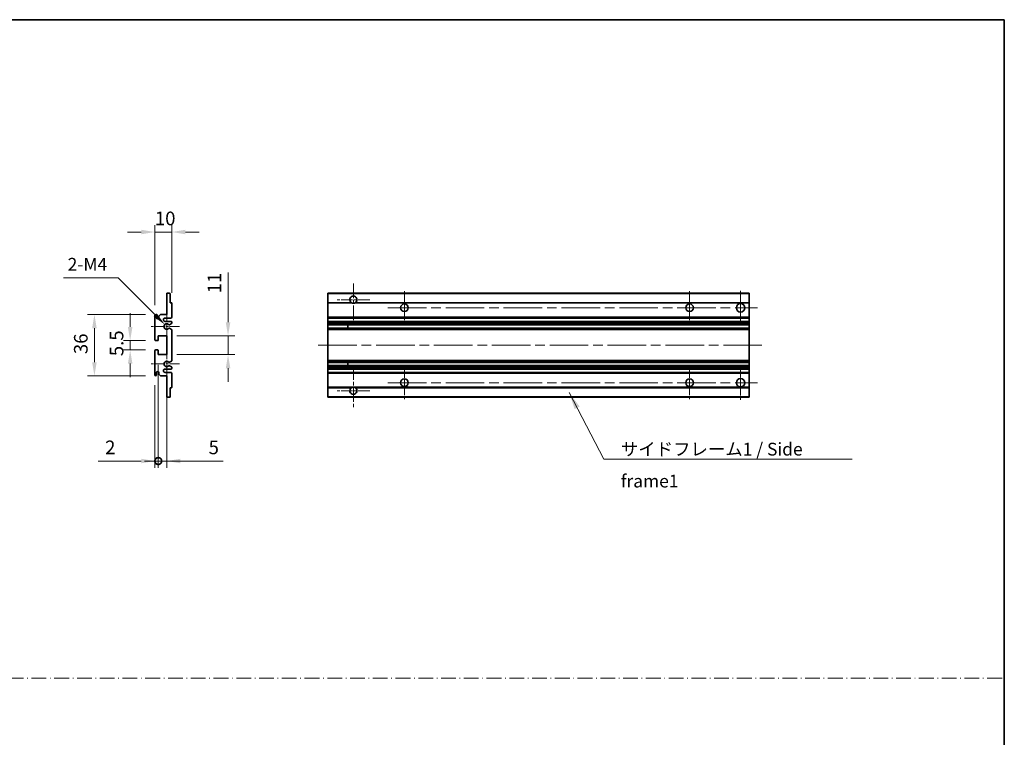
# Model space of a CAD drawing. Units: millimetres. Extents: x 58 to 10881, y 32 to 1297.
# Drawn here: x 5179 to 5758, y 454 to 875 of the extents above; entities that cross this region are included whole.
import ezdxf

# ---------------------------------------------------------------- set-up
doc = ezdxf.new("R2010")
doc.units = ezdxf.units.MM
doc.header["$LTSCALE"] = 4
doc.linetypes.add('CHAIN', pattern=[0.3543, 0.2362, -0.0295, 0.0591, -0.0295])
doc.linetypes.add('DASH_DOT', pattern=[0.37, 0.24, -0.06, 0.01, -0.06])
doc.layers.get('Defpoints').update_dxf_attribs({"lineweight": 25})
for name, color, linetype, lineweight in [('Border (ISO)', 7, 'Continuous', 35), ('Center Mark (ISO)', 131, 'Continuous', 18), ('Centerline (ISO)', 131, 'Continuous', 18), ('Dimension (ISO)', 7, 'Continuous', 18), ('Dimension (ISO) @ 1', 7, 'Continuous', 18), ('Sketch Geometry (ISO)', 7, 'Continuous', 18), ('Symbol (ISO)', 7, 'Continuous', 18), ('Visible (ISO)', 7, 'Continuous', 35), ('Visible Narrow (ISO)', 7, 'Continuous', 25)]:
    doc.layers.add(name, color=color, linetype=linetype, lineweight=lineweight)
doc.styles.add('Note Text (TK)', font='txt')
doc.dimstyles.new('Default - Method 1b (TK)', dxfattribs={"dimscale": 4, "dimtxt": 2.5, "dimasz": 2.5, "dimexe": 1, "dimexo": 1.5, "dimgap": 1, "dimtad": 1, "dimtoh": 1, "dimrnd": 1e-08, "dimdsep": 46, "dimtxsty": 'Note Text (TK)', "dimcen": 0.09, "dimdle": 5, "dimclrd": 100, "dimclre": 100, "dimclrt": 7, "dimadec": 1, "dimazin": 1, "dimtfac": 1, "dimtmove": 0, "dimatfit": 3, "dimfxl": 1, "dimtolj": 1, "dimlwd": -1, "dimlwe": -1, "dimarcsym": 0})
doc.dimstyles.new('Default - Method 1b (TK)$7', dxfattribs={"dimscale": 4, "dimtxt": 2.5, "dimasz": 2.5, "dimexe": 1, "dimexo": 1.5, "dimgap": 1, "dimtad": 1, "dimtoh": 1, "dimrnd": 1e-08, "dimdsep": 46, "dimtxsty": 'Note Text (TK)', "dimcen": 0.09, "dimdle": 5, "dimclrd": 100, "dimclre": 100, "dimclrt": 7, "dimadec": 1, "dimazin": 1, "dimtfac": 1, "dimtmove": 0, "dimatfit": 3, "dimfxl": 1, "dimtolj": 1, "dimlwd": -1, "dimlwe": -1, "dimarcsym": 0})

# ---------------------------------------------------------------- blocks, each defined once
blk = doc.blocks.new('図面枠 tk図枠')
at = {"layer": 'Border (ISO)'}
for p, q in [((14.5, 289), (405.5, 289)), ((405.5, 289), (405.5, 8))]:
    blk.add_line(p, q, dxfattribs=at)
blk = doc.blocks.new('*D244')
at = {"layer": 'Defpoints', "color": 0}
for p in [(5258.47, 750.28), (5268.47, 708.48), (5258.47, 701.28)]:
    blk.add_point(p, dxfattribs=at)
at = {"layer": 'Dimension (ISO)', "color": 100}
for p, q in [((5258.47, 707.28), (5258.47, 754.28)), ((5268.47, 714.48), (5268.47, 754.28)), ((5250.47, 750.28), (5242.47, 750.28)), ((5268.47, 750.28), (5258.47, 750.28)), ((5276.47, 750.28), (5284.47, 750.28))]:
    blk.add_line(p, q, dxfattribs=at)
for points in [[(5250.47, 751.61), (5250.47, 748.95), (5258.47, 750.28)], [(5276.47, 751.61), (5276.47, 748.95), (5268.47, 750.28)]]:
    blk.add_solid(points, dxfattribs=at)
at = {"layer": 'Dimension (ISO)', "color": 7, "insert": (5258.47, 758.28), "char_height": 8, "attachment_point": 4, "style": 'Note Text (TK)'}
blk.add_mtext('\\A1;10', dxfattribs=at)
blk = doc.blocks.new('*D243')
at = {"layer": 'Defpoints', "color": 0}
for p in [(5264.33, 695.92), (5265.47, 694.78)]:
    blk.add_point(p, dxfattribs=at)
at = {"layer": 'Dimension (ISO)', "color": 100}
for p, q in [((5204.81, 723.34), (5236.92, 723.34)), ((5236.92, 723.34), (5258.67, 701.58))]:
    blk.add_line(p, q, dxfattribs=at)
blk.add_solid([(5259.61, 702.52), (5257.73, 700.64), (5264.33, 695.92)], dxfattribs=at)
at = {"layer": 'Dimension (ISO)', "color": 7, "insert": (5204.81, 731.34), "char_height": 8, "attachment_point": 4, "style": 'Note Text (TK)'}
blk.add_mtext('\\A1; \\fＭＳ Ｐゴシック|b0|i0;\\H7.5000;2-M4', dxfattribs=at)
blk = doc.blocks.new('*D242')
at = {"layer": 'Defpoints', "color": 0}
for p in [(5258.97, 686.53), (5243.97, 681.03), (5258.97, 681.03)]:
    blk.add_point(p, dxfattribs=at)
at = {"layer": 'Dimension (ISO)', "color": 100}
for p, q in [((5243.97, 694.53), (5243.97, 702.53)), ((5252.97, 686.53), (5239.97, 686.53)), ((5243.97, 686.53), (5243.97, 681.03)), ((5252.97, 681.03), (5239.97, 681.03)), ((5243.97, 673.03), (5243.97, 665.03))]:
    blk.add_line(p, q, dxfattribs=at)
for points in [[(5242.64, 694.53), (5245.31, 694.53), (5243.97, 686.53)], [(5242.64, 673.03), (5245.31, 673.03), (5243.97, 681.03)]]:
    blk.add_solid(points, dxfattribs=at)
at = {"layer": 'Dimension (ISO)', "color": 7, "insert": (5235.97, 677.37), "char_height": 8, "attachment_point": 4, "rotation": 90, "style": 'Note Text (TK)'}
blk.add_mtext('\\A1;5.5', dxfattribs=at)
blk = doc.blocks.new('*D241')
at = {"layer": 'Defpoints', "color": 0}
for p in [(5258.97, 701.78), (5222.97, 665.78), (5258.97, 665.78)]:
    blk.add_point(p, dxfattribs=at)
at = {"layer": 'Dimension (ISO)', "color": 100}
for p, q in [((5252.97, 701.78), (5218.97, 701.78)), ((5222.97, 693.78), (5222.97, 673.78)), ((5252.97, 665.78), (5218.97, 665.78))]:
    blk.add_line(p, q, dxfattribs=at)
for points in [[(5221.64, 693.78), (5224.31, 693.78), (5222.97, 701.78)], [(5221.64, 673.78), (5224.31, 673.78), (5222.97, 665.78)]]:
    blk.add_solid(points, dxfattribs=at)
at = {"layer": 'Dimension (ISO)', "color": 7, "insert": (5214.97, 678.57), "char_height": 8, "attachment_point": 4, "rotation": 90, "style": 'Note Text (TK)'}
blk.add_mtext('\\A1;36', dxfattribs=at)
blk = doc.blocks.new('*D240')
at = {"layer": 'Defpoints', "color": 0}
for p in [(5265.47, 689.28), (5301.47, 689.28), (5265.47, 678.28)]:
    blk.add_point(p, dxfattribs=at)
at = {"layer": 'Dimension (ISO)', "color": 100}
for p, q in [((5301.47, 697.28), (5301.47, 726.53)), ((5271.47, 689.28), (5305.47, 689.28)), ((5301.47, 678.28), (5301.47, 689.28)), ((5271.47, 678.28), (5305.47, 678.28)), ((5301.47, 670.28), (5301.47, 662.28))]:
    blk.add_line(p, q, dxfattribs=at)
for points in [[(5300.14, 697.28), (5302.81, 697.28), (5301.47, 689.28)], [(5300.14, 670.28), (5302.81, 670.28), (5301.47, 678.28)]]:
    blk.add_solid(points, dxfattribs=at)
at = {"layer": 'Dimension (ISO)', "color": 7, "insert": (5293.47, 714.31), "char_height": 8, "attachment_point": 4, "rotation": 90, "style": 'Note Text (TK)'}
blk.add_mtext('\\A1;11', dxfattribs=at)
blk = doc.blocks.new('_DotSmall')
at = {"color": 0, "linetype": 'ByBlock', "const_width": 0.5}
blk.add_lwpolyline([(-0.0625, 0, 1), (0.0625, 0, 1)], format="xyb", close=True, dxfattribs=at)
blk = doc.blocks.new('*D239')
at = {"layer": 'Defpoints', "color": 0}
for p in [(5260.47, 678.28), (5265.47, 678.28), (5265.47, 615.78)]:
    blk.add_point(p, dxfattribs=at)
at = {"layer": 'Dimension (ISO)', "color": 100}
for p, q in [((5260.47, 672.28), (5260.47, 611.78)), ((5265.47, 672.28), (5265.47, 611.78)), ((5260.47, 615.78), (5252.47, 615.78)), ((5260.47, 615.78), (5265.47, 615.78)), ((5273.47, 615.78), (5298.69, 615.78))]:
    blk.add_line(p, q, dxfattribs=at)
blk.add_solid([(5273.47, 617.11), (5273.47, 614.45), (5265.47, 615.78)], dxfattribs=at)
at = {"layer": 'Dimension (ISO)', "color": 100, "xscale": 8, "yscale": 8, "zscale": 8}
blk.add_blockref('_DotSmall', (5260.47, 615.78), dxfattribs=at)
at = {"layer": 'Dimension (ISO)', "color": 7, "insert": (5290.05, 623.78), "char_height": 8, "attachment_point": 4, "style": 'Note Text (TK)'}
blk.add_mtext('\\A1;5', dxfattribs=at)
blk = doc.blocks.new('*D238')
at = {"layer": 'Defpoints', "color": 0}
for p in [(5260.47, 678.28), (5258.47, 666.28), (5260.47, 615.78)]:
    blk.add_point(p, dxfattribs=at)
at = {"layer": 'Dimension (ISO)', "color": 100}
for p, q in [((5260.47, 672.28), (5260.47, 611.78)), ((5258.47, 660.28), (5258.47, 611.78)), ((5250.47, 615.78), (5225.26, 615.78)), ((5260.47, 615.78), (5258.47, 615.78)), ((5260.47, 615.78), (5276.47, 615.78))]:
    blk.add_line(p, q, dxfattribs=at)
blk.add_solid([(5250.47, 617.11), (5250.47, 614.45), (5258.47, 615.78)], dxfattribs=at)
at = {"layer": 'Dimension (ISO)', "color": 100, "xscale": 8, "yscale": 8, "zscale": 8, "rotation": 180}
blk.add_blockref('_DotSmall', (5260.47, 615.78), dxfattribs=at)
at = {"layer": 'Dimension (ISO)', "color": 7, "insert": (5229.26, 623.78), "char_height": 8, "attachment_point": 4, "style": 'Note Text (TK)'}
blk.add_mtext('\\A1;2', dxfattribs=at)

msp = doc.modelspace()

# ---------------------------------------------------------------- linework, layer by layer
at = {"layer": 'Center Mark (ISO)', "linetype": 'CHAIN', "ltscale": 9.111801}
for p, q in [((5375.1048, 720.1288), (5375.1048, 695.5288)), ((5375.1048, 672.0288), (5375.1048, 647.4288))]:
    msp.add_line(p, q, dxfattribs=at)
at = {"layer": 'Center Mark (ISO)', "linetype": 'CHAIN', "ltscale": 7.222748}
for p, q in [((5405.1048, 715.5288), (5405.1048, 696.0288)), ((5572.6048, 715.5288), (5572.6048, 696.0288)), ((5405.1048, 671.5288), (5405.1048, 652.0288)), ((5572.6048, 671.5288), (5572.6048, 652.0288))]:
    msp.add_line(p, q, dxfattribs=at)
at = {"layer": 'Center Mark (ISO)', "linetype": 'CHAIN', "ltscale": 7.407949}
for p, q in [((5602.6048, 715.7788), (5602.6048, 695.7788)), ((5602.6048, 671.7788), (5602.6048, 651.7788))]:
    msp.add_line(p, q, dxfattribs=at)
at = {"layer": 'Center Mark (ISO)', "linetype": 'CHAIN', "ltscale": 7.111628}
for p, q in [((5384.7048, 710.5288), (5365.5048, 710.5288)), ((5384.7048, 657.0288), (5365.5048, 657.0288))]:
    msp.add_line(p, q, dxfattribs=at)
at = {"layer": 'Center Mark (ISO)', "linetype": 'CHAIN', "ltscale": 6.756782}
for p, q in [((5265.4739, 703.8998), (5265.4739, 685.6578)), ((5265.4739, 681.8998), (5265.4739, 663.6578))]:
    msp.add_line(p, q, dxfattribs=at)
at = {"layer": 'Center Mark (ISO)', "linetype": 'CHAIN', "ltscale": 6.15636}
for p, q in [((5272.9739, 694.7788), (5256.3529, 694.7788)), ((5272.9739, 672.7788), (5256.3529, 672.7788))]:
    msp.add_line(p, q, dxfattribs=at)
at = {"layer": 'Centerline (ISO)', "linetype": 'CHAIN', "ltscale": 23.990969}
for p, q in [((5395.3548, 705.7788), (5612.6048, 705.7788)), ((5615.1048, 683.7788), (5352.6048, 683.7788)), ((5395.3548, 661.7788), (5612.6048, 661.7788))]:
    msp.add_line(p, q, dxfattribs=at)
at = {"layer": 'Sketch Geometry (ISO)', "color": 4, "linetype": 'DASH_DOT', "lineweight": 18, "ltscale": 9.032109}
msp.add_line((4584.5001, 488.1572), (5757.5001, 488.1572), dxfattribs=at)
at = {"layer": 'Visible (ISO)'}
for p, q in [((5265.4739, 714.2788), (5267.1739, 714.2788)), ((5265.4739, 713.9788), (5265.4739, 714.2788)), ((5265.4739, 701.7788), (5265.4739, 713.9788)), ((5267.4739, 713.9788), (5267.4739, 708.7788)), ((5360.1048, 713.9788), (5360.1048, 714.2788)), ((5607.6048, 714.2788), (5360.1048, 714.2788)), ((5360.1048, 713.9788), (5360.1048, 708.7788)), ((5607.6048, 714.2788), (5607.6048, 713.9788)), ((5607.6048, 708.7788), (5607.6048, 713.9788)), ((5267.4739, 708.7788), (5268.1739, 708.7788)), ((5268.4739, 708.4788), (5268.4739, 700.2788)), ((5360.1048, 708.4788), (5360.1048, 708.7788)), ((5373.944, 708.7788), (5360.1048, 708.7788)), ((5360.1048, 708.4788), (5360.1048, 700.2788)), ((5607.6048, 708.7788), (5376.2657, 708.7788)), ((5607.6048, 708.7788), (5607.6048, 708.4788)), ((5607.6048, 700.2788), (5607.6048, 708.4788)), ((5258.4739, 687.0288), (5258.4739, 701.2788)), ((5259.4739, 701.2788), (5259.4739, 699.8788)), ((5260.8239, 700.7788), (5261.8239, 701.7788)), ((5260.8239, 699.8788), (5260.8239, 700.7788)), ((5261.8239, 701.7788), (5265.4739, 701.7788)), ((5360.1048, 699.7788), (5360.1048, 700.2788)), ((5607.6048, 700.2788), (5607.6048, 699.7788)), ((5267.9739, 699.7788), (5264.4739, 699.7788)), ((5264.4739, 697.7788), (5267.9739, 697.7788)), ((5268.3239, 696.5088), (5267.0507, 695.7737)), ((5268.4739, 697.2788), (5268.4739, 696.7686)), ((5360.1048, 699.7788), (5360.1048, 697.7788)), ((5607.6048, 699.7788), (5360.1048, 699.7788)), ((5360.1048, 697.2788), (5360.1048, 697.7788)), ((5607.6048, 697.7788), (5360.1048, 697.7788)), ((5360.1048, 697.2788), (5360.1048, 696.7686)), ((5360.1048, 696.5088), (5360.1048, 696.7686)), ((5360.1048, 696.5088), (5360.1048, 695.7737)), ((5360.1048, 695.7335), (5360.1048, 695.7737)), ((5607.6048, 695.7335), (5360.1048, 695.7335)), ((5360.1048, 693.8239), (5360.1048, 695.7335)), ((5371.9048, 695.7335), (5371.9048, 693.8239)), ((5371.9175, 695.7335), (5371.9175, 693.8239)), ((5607.6048, 697.7788), (5607.6048, 699.7788)), ((5607.6048, 697.7788), (5607.6048, 697.2788)), ((5607.6048, 696.7686), (5607.6048, 697.2788)), ((5607.6048, 696.7686), (5607.6048, 696.5088)), ((5607.6048, 695.7737), (5607.6048, 696.5088)), ((5607.6048, 695.7737), (5607.6048, 695.7335)), ((5607.6048, 693.8239), (5607.6048, 695.7335)), ((5260.4739, 689.2788), (5260.4739, 686.8288)), ((5265.4739, 689.2788), (5260.4739, 689.2788)), ((5265.4739, 678.2788), (5265.4739, 689.2788)), ((5267.0474, 693.7855), (5268.3208, 693.0705)), ((5268.4739, 692.8089), (5268.4739, 674.7486)), ((5360.1048, 693.7855), (5360.1048, 693.8239)), ((5607.6048, 693.8239), (5360.1048, 693.8239)), ((5360.1048, 693.7855), (5360.1048, 693.0705)), ((5360.1048, 692.8089), (5360.1048, 693.0705)), ((5360.1048, 692.8089), (5360.1048, 674.7486)), ((5607.6048, 693.8239), (5607.6048, 693.7855)), ((5607.6048, 693.0705), (5607.6048, 693.7855)), ((5607.6048, 693.0705), (5607.6048, 692.8089)), ((5607.6048, 674.7486), (5607.6048, 692.8089)), ((5260.1739, 686.5288), (5258.9739, 686.5288)), ((5258.4739, 666.2788), (5258.4739, 680.5288)), ((5258.9739, 681.0288), (5260.1739, 681.0288)), ((5260.4739, 680.7288), (5260.4739, 678.2788)), ((5260.4739, 678.2788), (5265.4739, 678.2788)), ((5268.3208, 674.487), (5267.0474, 673.772)), ((5267.0507, 671.7838), (5268.3239, 671.0487)), ((5360.1048, 674.487), (5360.1048, 674.7486)), ((5360.1048, 674.487), (5360.1048, 673.772)), ((5360.1048, 673.7336), (5360.1048, 673.772)), ((5360.1048, 671.824), (5360.1048, 673.7336)), ((5607.6048, 673.7336), (5360.1048, 673.7336)), ((5360.1048, 671.7838), (5360.1048, 671.824)), ((5607.6048, 671.824), (5360.1048, 671.824)), ((5360.1048, 671.7838), (5360.1048, 671.0487)), ((5360.1048, 670.7889), (5360.1048, 671.0487)), ((5371.9048, 673.7336), (5371.9048, 671.824)), ((5371.9175, 673.7336), (5371.9175, 671.824)), ((5607.6048, 674.7486), (5607.6048, 674.487)), ((5607.6048, 673.772), (5607.6048, 674.487)), ((5607.6048, 673.772), (5607.6048, 673.7336)), ((5607.6048, 671.824), (5607.6048, 673.7336)), ((5607.6048, 671.824), (5607.6048, 671.7838)), ((5607.6048, 671.0487), (5607.6048, 671.7838)), ((5607.6048, 671.0487), (5607.6048, 670.7889)), ((5259.4739, 667.6788), (5259.4739, 666.2788)), ((5260.8239, 666.7788), (5260.8239, 667.6788)), ((5261.8239, 665.7788), (5260.8239, 666.7788)), ((5265.4739, 665.7788), (5261.8239, 665.7788)), ((5267.9739, 669.7788), (5264.4739, 669.7788)), ((5264.4739, 667.7788), (5267.9739, 667.7788)), ((5265.4739, 653.5788), (5265.4739, 665.7788)), ((5268.4739, 670.7889), (5268.4739, 670.2788)), ((5268.4739, 667.2788), (5268.4739, 659.0788)), ((5360.1048, 670.7889), (5360.1048, 670.2788)), ((5360.1048, 669.7788), (5360.1048, 670.2788)), ((5360.1048, 669.7788), (5360.1048, 667.7788)), ((5607.6048, 669.7788), (5360.1048, 669.7788)), ((5360.1048, 667.2788), (5360.1048, 667.7788)), ((5607.6048, 667.7788), (5360.1048, 667.7788)), ((5360.1048, 667.2788), (5360.1048, 659.0788)), ((5607.6048, 670.2788), (5607.6048, 670.7889)), ((5607.6048, 670.2788), (5607.6048, 669.7788)), ((5607.6048, 667.7788), (5607.6048, 669.7788)), ((5607.6048, 667.7788), (5607.6048, 667.2788)), ((5607.6048, 659.0788), (5607.6048, 667.2788)), ((5267.4739, 658.7788), (5267.4739, 653.5788)), ((5268.1739, 658.7788), (5267.4739, 658.7788)), ((5360.1048, 658.7788), (5360.1048, 659.0788)), ((5360.1048, 658.7788), (5360.1048, 653.5788)), ((5373.944, 658.7788), (5360.1048, 658.7788)), ((5607.6048, 658.7788), (5376.2657, 658.7788)), ((5607.6048, 659.0788), (5607.6048, 658.7788)), ((5607.6048, 653.5788), (5607.6048, 658.7788)), ((5265.4739, 653.2788), (5265.4739, 653.5788)), ((5267.1739, 653.2788), (5265.4739, 653.2788)), ((5360.1048, 653.2788), (5360.1048, 653.5788)), ((5607.6048, 653.2788), (5360.1048, 653.2788)), ((5607.6048, 653.5788), (5607.6048, 653.2788))]:
    msp.add_line(p, q, dxfattribs=at)
for centre, radius in [((5405.1048, 705.7788), 2.25), ((5572.6048, 705.7788), 2.25), ((5602.6048, 705.7788), 2.5), ((5405.1048, 661.7788), 2.25), ((5572.6048, 661.7788), 2.25), ((5602.6048, 661.7788), 2.5)]:
    msp.add_circle(centre, radius, dxfattribs=at)
for centre, radius, start, end in [((5267.1739, 713.9788), 0.3, 0, 90.0000002), ((5375.1048, 710.5288), 2.1, 303.5573095, 236.4426905), ((5268.1739, 708.4788), 0.3, 0, 90.0000001), ((5375.1048, 710.5288), 2.1, 257.472095, 282.527905), ((5258.9739, 701.2788), 0.5, 0, 180), ((5267.9739, 700.2788), 0.5, 270.0000001, 0), ((5260.1489, 699.9585), 0.6797, 186.7329215, 353.2670789), ((5264.4739, 698.7788), 1, 90.0000001, 270.0000001), ((5265.4739, 694.7788), 1.621, 37.728389, 322.2671999), ((5265.4739, 694.7788), 1.6, 41.3289877, 318.6666012), ((5266.9007, 696.0335), 0.3, 241.1653184, 300.0000001), ((5267.9739, 697.2788), 0.5, 0, 90.0000001), ((5268.1739, 696.7686), 0.3, 300, 0), ((5266.9006, 693.5239), 0.3, 60.6854743, 118.8302705), ((5268.1739, 692.8089), 0.3, 0, 60.6854743), ((5258.9739, 687.0288), 0.5, 180, 270.0000002), ((5260.1739, 686.8288), 0.3, 270.0000002, 0), ((5258.9739, 680.5288), 0.5, 90, 180), ((5260.1739, 680.7288), 0.3, 0, 90), ((5265.4739, 672.7788), 1.621, 37.7328002, 322.2716112), ((5265.4739, 672.7788), 1.6, 41.3333989, 318.6710125), ((5266.9006, 674.0336), 0.3, 241.1697296, 299.3145258), ((5266.9007, 671.524), 0.3, 60.0000001, 118.8346818), ((5268.1739, 674.7486), 0.3, 299.3145258, 0), ((5268.1739, 670.7889), 0.3, 0, 60.0000002), ((5258.9739, 666.2788), 0.5, 180, 0), ((5260.1489, 667.5991), 0.6797, 6.7329213, 173.2670787), ((5264.4739, 668.7788), 1, 90.0000001, 270.0000001), ((5267.9739, 670.2788), 0.5, 270.0000001, 0), ((5267.9739, 667.2788), 0.5, 0, 90.0000001), ((5268.1739, 659.0788), 0.3, 270.0000001, 0), ((5375.1048, 657.0288), 2.1, 123.5573097, 56.4426903), ((5375.1048, 657.0288), 2.1, 77.4720948, 102.5279052), ((5267.1739, 653.5788), 0.3, 270, 0)]:
    msp.add_arc(centre, radius, start, end, dxfattribs=at)
for points, knots in [([(5374.6493, 708.4788), (5374.5403, 708.503), (5374.4348, 708.5359), (5374.2621, 708.6035), (5374.1728, 708.6454), (5374.0747, 708.6984), (5374.0406, 708.7182), (5373.996, 708.7452), (5373.9772, 708.7571), (5373.9512, 708.774), (5373.944, 708.7788), (5373.944, 708.7788)], [-0.0853709187, -0.0853709187, -0.0853709187, -0.0853709187, -0.054511626, -0.054511626, -0.0293355353, -0.0293355353, -0.0179856968, -0.0179856968, -0.0089928484, -0.0089928484, 0, 0, 0, 0]), ([(5376.2657, 708.7788), (5376.2657, 708.7788), (5376.2585, 708.774), (5376.2324, 708.7571), (5376.2137, 708.7452), (5376.1691, 708.7182), (5376.135, 708.6984), (5376.0369, 708.6454), (5375.9476, 708.6035), (5375.7749, 708.5359), (5375.6693, 708.503), (5375.5604, 708.4788)], [-0.2570614373, -0.2570614373, -0.2570614373, -0.2570614373, -0.2480685889, -0.2480685889, -0.2390757404, -0.2390757404, -0.227725902, -0.227725902, -0.2025498113, -0.2025498113, -0.1716905186, -0.1716905186, -0.1716905186, -0.1716905186]), ([(5266.6754, 695.8354), (5266.6974, 695.8103), (5266.7252, 695.7877), (5266.7556, 695.7709), (5266.7558, 695.7708), (5266.756, 695.7707)], [0.1522671185, 0.1522671185, 0.1522671185, 0.1522671185, 0.1622798581, 0.1622798581, 0.1623400483, 0.1623400483, 0.1623400483, 0.1623400483]), ([(5266.7559, 693.7867), (5266.7557, 693.7866), (5266.7555, 693.7865), (5266.7251, 693.7697), (5266.6973, 693.7471), (5266.6753, 693.7221)], [0.1421941886, 0.1421941886, 0.1421941886, 0.1421941886, 0.1422543788, 0.1422543788, 0.1522671185, 0.1522671185, 0.1522671185, 0.1522671185]), ([(5266.6753, 673.8355), (5266.6973, 673.8104), (5266.7251, 673.7878), (5266.7555, 673.771), (5266.7557, 673.7709), (5266.7559, 673.7708)], [0.1522671185, 0.1522671185, 0.1522671185, 0.1522671185, 0.1622798581, 0.1622798581, 0.1623400483, 0.1623400483, 0.1623400483, 0.1623400483]), ([(5266.756, 671.7868), (5266.7558, 671.7867), (5266.7556, 671.7866), (5266.7252, 671.7698), (5266.6974, 671.7472), (5266.6754, 671.7222)], [0.1421941886, 0.1421941886, 0.1421941886, 0.1421941886, 0.1422543788, 0.1422543788, 0.1522671185, 0.1522671185, 0.1522671185, 0.1522671185]), ([(5373.944, 658.7788), (5373.944, 658.7788), (5373.9512, 658.7836), (5373.9772, 658.8004), (5373.996, 658.8123), (5374.0406, 658.8394), (5374.0747, 658.8591), (5374.1728, 658.9122), (5374.2621, 658.9541), (5374.4348, 659.0216), (5374.5403, 659.0546), (5374.6493, 659.0788)], [-0.2570614383, -0.2570614383, -0.2570614383, -0.2570614383, -0.2480685898, -0.2480685898, -0.2390757414, -0.2390757414, -0.2277259029, -0.2277259029, -0.2025498121, -0.2025498121, -0.17169052, -0.17169052, -0.17169052, -0.17169052]), ([(5375.5604, 659.0788), (5375.6693, 659.0546), (5375.7749, 659.0216), (5375.9476, 658.9541), (5376.0369, 658.9122), (5376.135, 658.8591), (5376.1691, 658.8394), (5376.2137, 658.8123), (5376.2324, 658.8004), (5376.2585, 658.7836), (5376.2657, 658.7788), (5376.2657, 658.7788)], [-0.0853709183, -0.0853709183, -0.0853709183, -0.0853709183, -0.0545116262, -0.0545116262, -0.0293355354, -0.0293355354, -0.0179856969, -0.0179856969, -0.0089928485, -0.0089928485, 0, 0, 0, 0])]:
    msp.add_open_spline(points, degree=3, knots=knots, dxfattribs=at)
at = {"layer": 'Visible Narrow (ISO)'}
for p, q in [((5607.6048, 713.9788), (5360.1048, 713.9788)), ((5374.6493, 708.4788), (5360.1048, 708.4788)), ((5607.6048, 708.4788), (5375.5604, 708.4788)), ((5607.6048, 700.2788), (5360.1048, 700.2788)), ((5607.6048, 697.2788), (5360.1048, 697.2788)), ((5607.6048, 696.7686), (5360.1048, 696.7686)), ((5607.6048, 696.5088), (5360.1048, 696.5088)), ((5607.6048, 695.7737), (5360.1048, 695.7737)), ((5607.6048, 693.7855), (5360.1048, 693.7855)), ((5607.6048, 693.0705), (5360.1048, 693.0705)), ((5607.6048, 692.8089), (5360.1048, 692.8089)), ((5607.6048, 674.7486), (5360.1048, 674.7486)), ((5607.6048, 674.487), (5360.1048, 674.487)), ((5607.6048, 673.772), (5360.1048, 673.772)), ((5607.6048, 671.7838), (5360.1048, 671.7838)), ((5607.6048, 671.0487), (5360.1048, 671.0487)), ((5607.6048, 670.7889), (5360.1048, 670.7889)), ((5607.6048, 670.2788), (5360.1048, 670.2788)), ((5607.6048, 667.2788), (5360.1048, 667.2788)), ((5374.6493, 659.0788), (5360.1048, 659.0788)), ((5607.6048, 659.0788), (5375.5604, 659.0788)), ((5607.6048, 653.5788), (5360.1048, 653.5788))]:
    msp.add_line(p, q, dxfattribs=at)

# ---------------------------------------------------------------- block references
at = {"xscale": 3, "yscale": 3, "zscale": 3}
msp.add_blockref('図面枠 tk図枠', (4541, 8), dxfattribs=at)

# ---------------------------------------------------------------- texts
at = {"layer": 'Symbol (ISO)', "color": 7, "insert": (5532.2047, 626.508), "char_height": 7.5, "width": 142.719297, "attachment_point": 1, "line_spacing_factor": 1.5, "style": 'Note Text (TK)'}
msp.add_mtext('{\\fＭＳ Ｐゴシック|b0|i0;サイドフレーム1 / Side frame1}', dxfattribs=at)

# ---------------------------------------------------------------- dimensions: what is measured, and where the dimension line sits
at = {"layer": 'Dimension (ISO) @ 1', "color": 100}
dim = msp.add_linear_dim(base=(5258.4739, 750.2788), p1=(5268.4739, 708.4788), p2=(5258.4739, 701.2788), dimstyle='Default - Method 1b (TK)', override={"dimscale": 1, "dimtxt": 8, "dimasz": 8, "dimexe": 4, "dimexo": 6, "dimgap": 4, "dimtoh": 0, "dimdec": 2, "dimcen": 0.36, "dimtol": 0, "dimlim": 0, "dimtp": 0, "dimtm": 0, "dimtdec": 2, "dimtix": 0, "dimtofl": 1, "dimtmove": 0, "dimatfit": 1}, dxfattribs=at)
dim.commit()
dim.dimension.update_dxf_attribs({"geometry": '*D244', "text_midpoint": (5263.4739, 750.2788), "dimtype": 128})
dim = msp.add_radius_dim(center=(5265.4739, 694.7788), mpoint=(5264.3277, 695.925), text=' \\fＭＳ Ｐゴシック|b0|i0;\\H7.5000;2-M4', dimstyle='Default - Method 1b (TK)', override={"dimscale": 1, "dimtxt": 8, "dimasz": 8, "dimexe": 4, "dimexo": 6, "dimgap": 4, "dimtih": 1, "dimdec": 2, "dimlfac": 1, "dimcen": 0, "dimtol": 0, "dimlim": 0, "dimtp": 0, "dimtm": 0, "dimtdec": 2, "dimtix": 0, "dimtofl": 0, "dimtmove": 0, "dimatfit": 3}, dxfattribs=at)
dim.commit()
dim.dimension.update_dxf_attribs({"geometry": '*D243', "text_midpoint": (5218.6413, 723.3358), "dimtype": 132})
for base, p1, p2, angle, override, picture, middle in [((5301.4739, 689.2788), (5265.4739, 678.2788), (5265.4739, 689.2788), 90, {"dimscale": 1, "dimtxt": 8, "dimasz": 8, "dimexe": 4, "dimexo": 6, "dimgap": 4, "dimtoh": 0, "dimdec": 2, "dimcen": 0.36, "dimtol": 0, "dimlim": 0, "dimtp": 0, "dimtm": 0, "dimtdec": 2, "dimtix": 0, "dimtofl": 1, "dimtmove": 0, "dimatfit": 1}, '*D240', (5301.4739, 718.4208)), ((5222.9739, 665.7788), (5258.9739, 701.7788), (5258.9739, 665.7788), 90, {"dimscale": 1, "dimtxt": 8, "dimasz": 8, "dimexe": 4, "dimexo": 6, "dimgap": 4, "dimtoh": 0, "dimdec": 2, "dimcen": 0.36, "dimtol": 0, "dimlim": 0, "dimtp": 0, "dimtm": 0, "dimtdec": 2, "dimtix": 0, "dimtofl": 0, "dimtmove": 0, "dimatfit": 1}, '*D241', (5222.9739, 683.7788)), ((5243.9739, 681.0288), (5258.9739, 686.5288), (5258.9739, 681.0288), 270, {"dimscale": 1, "dimtxt": 8, "dimasz": 8, "dimexe": 4, "dimexo": 6, "dimgap": 4, "dimtoh": 0, "dimdec": 2, "dimcen": 0.36, "dimtol": 0, "dimlim": 0, "dimtp": 0, "dimtm": 0, "dimtdec": 2, "dimtix": 0, "dimtofl": 1, "dimtmove": 0, "dimatfit": 1}, '*D242', (5243.9739, 683.7788)), ((5260.4739, 615.7788), (5258.4739, 666.2788), (5260.4739, 678.2788), 180, {"dimscale": 1, "dimtxt": 8, "dimasz": 8, "dimexe": 4, "dimexo": 6, "dimgap": 4, "dimtoh": 0, "dimdec": 2, "dimblk2": 'DotSmall', "dimsah": 1, "dimcen": 0.36, "dimdle": 0, "dimtol": 0, "dimlim": 0, "dimtp": 0, "dimtm": 0, "dimtdec": 2, "dimtix": 0, "dimtofl": 1, "dimtmove": 0, "dimatfit": 1}, '*D238', (5231.5762, 615.7788)), ((5265.4739, 615.7788), (5260.4739, 678.2788), (5265.4739, 678.2788), 180, {"dimscale": 1, "dimtxt": 8, "dimasz": 8, "dimexe": 4, "dimexo": 6, "dimgap": 4, "dimtoh": 0, "dimdec": 2, "dimblk1": 'DotSmall', "dimsah": 1, "dimcen": 0.36, "dimdle": 0, "dimtol": 0, "dimlim": 0, "dimtp": 0, "dimtm": 0, "dimtdec": 2, "dimtix": 0, "dimtofl": 1, "dimtmove": 0, "dimatfit": 1}, '*D239', (5292.3716, 615.7788))]:
    dim = msp.add_linear_dim(base=base, p1=p1, p2=p2, angle=angle, dimstyle='Default - Method 1b (TK)', override=override, dxfattribs=at)
    dim.commit()
    dim.dimension.update_dxf_attribs({"geometry": picture, "text_midpoint": middle, "dimtype": 128})

# ---------------------------------------------------------------- leaders
at = {"layer": 'Symbol (ISO)', "color": 100, "annotation_type": 0, "has_hookline": 1, "hookline_direction": 0, "text_width": 135.9801}
msp.add_leader([(5501.9356, 655.9453), (5522.2047, 616.7871), (5532.2047, 616.7871)], dimstyle='Default - Method 1b (TK)$7', override={"dimgap": 0, "dimtad": 1}, dxfattribs=at)

doc.saveas('drawing.dxf')
